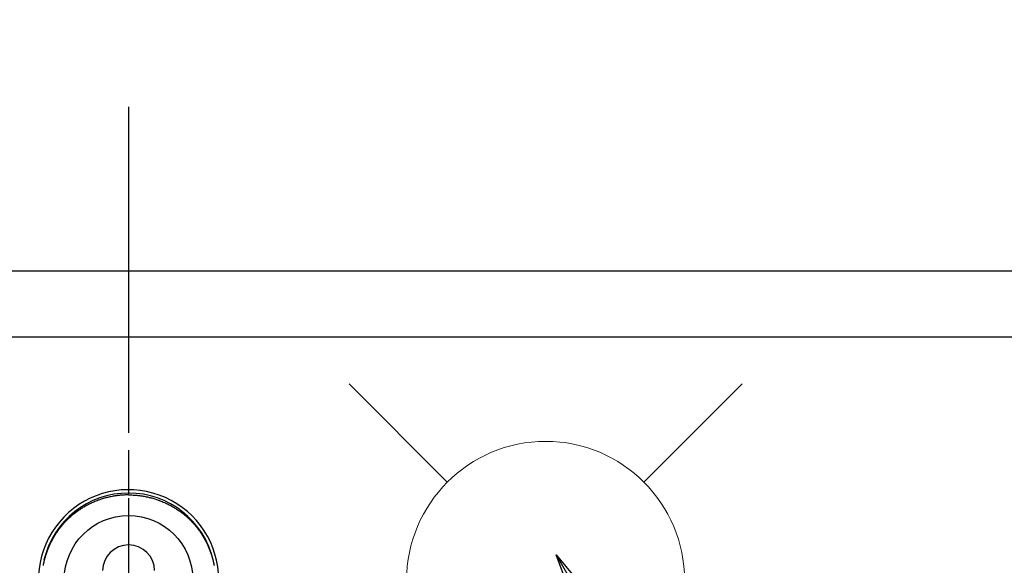
# Model space of a CAD drawing. Extents: x 27948 to 54421, y -11033 to -2163.
# Drawn here: x 45521 to 45805, y -4276 to -4119 of the extents above; entities that cross this region are included whole.
import ezdxf

# ---------------------------------------------------------------- set-up
doc = ezdxf.new("R2010")
doc.units = 0
doc.header["$LTSCALE"] = 50
doc.header["$MEASUREMENT"] = 0
for name, pattern in [('CENTER', [2, 1.25, -0.25, 0.25, -0.25]), ('CENTER2', [1.125, 0.75, -0.125, 0.125, -0.125]), ('DASHED', [0.75, 0.5, -0.25]), ('HIDDEN', [0.375, 0.25, -0.125])]:
    doc.linetypes.add(name, pattern=pattern)
doc.layers.get('0').update_dxf_attribs({"linetype": 'CONTINUOUS'})
doc.layers.get('DEFPOINTS').update_dxf_attribs({"color": 146, "linetype": 'CONTINUOUS'})
for name, color, linetype in [('121-キャビネット（中）', 253, 'HIDDEN'), ('150-機器', 8, 'CONTINUOUS'), ('160-文字', 254, 'CONTINUOUS'), ('166-寸法B', 11, 'CONTINUOUS')]:
    doc.layers.add(name, color=color, linetype=linetype)
doc.styles.add('KH001', font='txt')
doc.dimstyles.new('KH1xx030', dxfattribs={"dimscale": 30, "dimtxt": 2, "dimasz": 0.6, "dimexe": 0.3, "dimexo": 1.2, "dimgap": 0.5, "dimtad": 3, "dimdec": 1, "dimdsep": 46, "dimlunit": 6, "dimtxsty": 'KH001', "dimblk": 'DOT', "dimcen": 1, "dimdle": 1, "dimclrd": 256, "dimclre": 256, "dimclrt": 256, "dimadec": 0, "dimazin": 0, "dimtfac": 1, "dimtdec": 1, "dimtix": 1, "dimtmove": 2, "dimatfit": 3, "dimldrblk": 'CLOSEDBLANK', "dimfxl": 1, "dimtolj": 1, "dimtzin": 0, "dimlwd": -1, "dimlwe": -1, "dimarcsym": 0})

# ---------------------------------------------------------------- blocks, each defined once
blk = doc.blocks.new('F402_H')
at = {"layer": '150-機器', "color": 161, "linetype": 'CENTER2'}
blk.add_line((0, 136.03), (0, -355.42), dxfattribs=at)
at = {"layer": '150-機器', "color": 13, "linetype": 'Continuous'}
for points in [[(0, 24.43), (-0.32, 24.42), (-0.64, 24.42), (-0.96, 24.41), (-1.28, 24.39), (-1.55, 24.38), (-1.83, 24.36), (-2.11, 24.34), (-2.38, 24.31), (-2.63, 24.29), (-2.89, 24.26), (-3.14, 24.23), (-3.39, 24.2), (-3.66, 24.16), (-3.92, 24.12), (-4.18, 24.08), (-4.44, 24.04), (-4.76, 23.98), (-5.08, 23.91), (-5.39, 23.85), (-5.71, 23.78), (-5.94, 23.72), (-6.18, 23.66), (-6.42, 23.6), (-6.65, 23.54), (-6.95, 23.46), (-7.25, 23.37), (-7.55, 23.28), (-7.84, 23.18), (-8.07, 23.11), (-8.3, 23.03), (-8.53, 22.95), (-8.76, 22.87), (-9.07, 22.75), (-9.38, 22.63), (-9.69, 22.5), (-9.99, 22.38), (-10.29, 22.24), (-10.59, 22.11), (-10.89, 21.97), (-11.19, 21.83), (-11.51, 21.67), (-11.82, 21.51), (-12.13, 21.34), (-12.44, 21.17), (-12.67, 21.04), (-12.89, 20.91), (-13.12, 20.77), (-13.34, 20.64), (-13.59, 20.48), (-13.83, 20.33), (-14.06, 20.17), (-14.3, 20.01), (-14.5, 19.88), (-14.7, 19.74), (-14.89, 19.6), (-15.09, 19.46), (-15.28, 19.31), (-15.48, 19.16), (-15.67, 19.02), (-15.86, 18.86), (-16.1, 18.67), (-16.34, 18.47), (-16.58, 18.27), (-16.81, 18.06), (-16.96, 17.93), (-17.1, 17.8), (-17.25, 17.66), (-17.39, 17.52), (-17.52, 17.4), (-17.65, 17.28), (-17.77, 17.16), (-17.9, 17.03), (-18, 16.92), (-18.11, 16.81), (-18.22, 16.7), (-18.32, 16.59), (-18.43, 16.48), (-18.53, 16.36), (-18.63, 16.25), (-18.74, 16.14), (-18.84, 16.02), (-18.94, 15.91), (-19.04, 15.79), (-19.14, 15.68), (-19.24, 15.56), (-19.33, 15.44), (-19.43, 15.32), (-19.53, 15.21), (-19.62, 15.09), (-19.72, 14.97), (-19.81, 14.85), (-19.9, 14.73), (-19.98, 14.62), (-20.06, 14.52), (-20.14, 14.41), (-20.22, 14.31), (-20.28, 14.22), (-20.34, 14.14), (-20.4, 14.06), (-20.46, 13.97), (-20.57, 13.81), (-20.69, 13.64), (-20.8, 13.47), (-20.91, 13.31), (-20.96, 13.24), (-21.01, 13.16), (-21.05, 13.09), (-21.1, 13.02), (-21.16, 12.92), (-21.22, 12.83), (-21.27, 12.74), (-21.33, 12.65), (-21.39, 12.56), (-21.44, 12.46), (-21.5, 12.37), (-21.55, 12.28), (-21.61, 12.18), (-21.66, 12.09), (-21.72, 12), (-21.77, 11.9), (-21.82, 11.81), (-21.88, 11.71), (-21.93, 11.62), (-21.98, 11.52), (-22.03, 11.43), (-22.08, 11.33), (-22.13, 11.23), (-22.18, 11.14), (-22.22, 11.06), (-22.26, 10.98), (-22.3, 10.91), (-22.34, 10.83), (-22.41, 10.69), (-22.48, 10.56), (-22.54, 10.42), (-22.61, 10.28), (-22.66, 10.17), (-22.72, 10.05), (-22.77, 9.93), (-22.83, 9.81), (-22.88, 9.69), (-22.93, 9.57), (-22.98, 9.45), (-23.03, 9.34), (-23.08, 9.24), (-23.12, 9.13), (-23.16, 9.03), (-23.2, 8.93), (-23.23, 8.85), (-23.26, 8.77), (-23.29, 8.69), (-23.33, 8.61), (-23.35, 8.55), (-23.37, 8.49), (-23.4, 8.43), (-23.42, 8.37), (-23.46, 8.25), (-23.51, 8.12), (-23.55, 8), (-23.6, 7.88), (-23.63, 7.8), (-23.65, 7.71), (-23.68, 7.63), (-23.71, 7.55), (-23.75, 7.43), (-23.79, 7.3), (-23.83, 7.18), (-23.87, 7.05), (-23.91, 6.93), (-23.95, 6.81), (-23.99, 6.68), (-24.02, 6.56), (-24.05, 6.47), (-24.07, 6.39), (-24.09, 6.3), (-24.12, 6.22), (-24.16, 6.05), (-24.21, 5.88), (-24.25, 5.72), (-24.29, 5.55), (-24.32, 5.44), (-24.35, 5.34), (-24.37, 5.23), (-24.4, 5.12), (-24.42, 5.02), (-24.44, 4.91), (-24.47, 4.8), (-24.49, 4.7), (-24.51, 4.61), (-24.53, 4.53), (-24.54, 4.44), (-24.56, 4.36), (-24.57, 4.31), (-24.58, 4.27), (-24.59, 4.23), (-24.59, 4.18), (-24.6, 4.14)], [(0, 24.43), (0.32, 24.42), (0.64, 24.42), (0.97, 24.41), (1.29, 24.39), (1.56, 24.38), (1.84, 24.36), (2.11, 24.34), (2.39, 24.31), (2.64, 24.29), (2.9, 24.26), (3.15, 24.23), (3.4, 24.2), (3.66, 24.16), (3.93, 24.12), (4.19, 24.08), (4.45, 24.04), (4.77, 23.98), (5.08, 23.91), (5.4, 23.85), (5.71, 23.78), (5.95, 23.72), (6.19, 23.66), (6.42, 23.6), (6.66, 23.54), (6.96, 23.46), (7.26, 23.37), (7.55, 23.28), (7.85, 23.18), (8.08, 23.11), (8.31, 23.03), (8.54, 22.95), (8.77, 22.87), (9.08, 22.75), (9.39, 22.63), (9.69, 22.5), (10, 22.38), (10.3, 22.24), (10.6, 22.11), (10.9, 21.97), (11.2, 21.83), (11.51, 21.67), (11.83, 21.51), (12.14, 21.34), (12.44, 21.17), (12.67, 21.04), (12.9, 20.91), (13.13, 20.77), (13.35, 20.64), (13.59, 20.48), (13.83, 20.33), (14.07, 20.17), (14.31, 20.01), (14.51, 19.88), (14.71, 19.74), (14.9, 19.6), (15.1, 19.46), (15.29, 19.31), (15.49, 19.16), (15.68, 19.02), (15.87, 18.86), (16.11, 18.67), (16.35, 18.47), (16.58, 18.27), (16.82, 18.06), (16.96, 17.93), (17.11, 17.8), (17.26, 17.66), (17.4, 17.52), (17.53, 17.4), (17.65, 17.28), (17.78, 17.16), (17.9, 17.03), (18.01, 16.92), (18.12, 16.81), (18.22, 16.7), (18.33, 16.59), (18.43, 16.48), (18.54, 16.36), (18.64, 16.25), (18.74, 16.14), (18.85, 16.02), (18.95, 15.91), (19.05, 15.79), (19.15, 15.68), (19.24, 15.56), (19.34, 15.44), (19.44, 15.32), (19.53, 15.21), (19.63, 15.09), (19.72, 14.97), (19.82, 14.85), (19.91, 14.73), (19.99, 14.62), (20.07, 14.52), (20.15, 14.41), (20.22, 14.31), (20.29, 14.22), (20.35, 14.14), (20.41, 14.06), (20.47, 13.97), (20.58, 13.81), (20.69, 13.64), (20.81, 13.47), (20.92, 13.31), (20.97, 13.24), (21.01, 13.16), (21.06, 13.09), (21.11, 13.02), (21.17, 12.92), (21.22, 12.83), (21.28, 12.74), (21.34, 12.65), (21.39, 12.56), (21.45, 12.46), (21.51, 12.37), (21.56, 12.28), (21.62, 12.18), (21.67, 12.09), (21.72, 12), (21.78, 11.9), (21.83, 11.81), (21.88, 11.71), (21.94, 11.62), (21.99, 11.52), (22.04, 11.43), (22.09, 11.33), (22.14, 11.23), (22.19, 11.14), (22.23, 11.06), (22.27, 10.98), (22.31, 10.91), (22.35, 10.83), (22.42, 10.69), (22.48, 10.56), (22.55, 10.42), (22.62, 10.28), (22.67, 10.17), (22.73, 10.05), (22.78, 9.93), (22.83, 9.81), (22.89, 9.69), (22.94, 9.57), (22.99, 9.45), (23.04, 9.34), (23.08, 9.24), (23.12, 9.13), (23.16, 9.03), (23.21, 8.93), (23.24, 8.85), (23.27, 8.77), (23.3, 8.69), (23.33, 8.61), (23.36, 8.55), (23.38, 8.49), (23.4, 8.43), (23.43, 8.37), (23.47, 8.25), (23.52, 8.12), (23.56, 8), (23.6, 7.88), (23.63, 7.8), (23.66, 7.71), (23.69, 7.63), (23.72, 7.55), (23.76, 7.43), (23.8, 7.3), (23.84, 7.18), (23.88, 7.05), (23.92, 6.93), (23.96, 6.81), (23.99, 6.68), (24.03, 6.56), (24.05, 6.47), (24.08, 6.39), (24.1, 6.3), (24.13, 6.22), (24.17, 6.05), (24.22, 5.88), (24.26, 5.72), (24.3, 5.55), (24.33, 5.44), (24.35, 5.34), (24.38, 5.23), (24.4, 5.12), (24.43, 5.02), (24.45, 4.91), (24.47, 4.8), (24.5, 4.7), (24.52, 4.61), (24.53, 4.53), (24.55, 4.44), (24.57, 4.36), (24.58, 4.31), (24.58, 4.27), (24.59, 4.23), (24.6, 4.18), (24.61, 4.14)], [(24.35, 5.71), (24.34, 5.72), (24.34, 5.72), (24.34, 5.72), (24.34, 5.73), (24.34, 5.73), (24.34, 5.73), (24.34, 5.74), (24.34, 5.74), (24.34, 5.75), (24.34, 5.75), (24.34, 5.75), (24.34, 5.76), (24.33, 5.76), (24.33, 5.76), (24.33, 5.77), (24.33, 5.77), (24.33, 5.77), (24.33, 5.78), (24.33, 5.78), (24.33, 5.79), (24.33, 5.79), (24.33, 5.79), (24.33, 5.8), (24.32, 5.8), (24.32, 5.8), (24.32, 5.81), (24.32, 5.81), (24.32, 5.81), (24.32, 5.82), (24.32, 5.82), (24.32, 5.83), (24.32, 5.83), (24.32, 5.83), (24.32, 5.84), (24.32, 5.84), (24.31, 5.84), (24.31, 5.85), (24.31, 5.85), (24.31, 5.85), (24.31, 5.86), (24.31, 5.86), (24.31, 5.87), (24.31, 5.87), (24.31, 5.87), (24.31, 5.88), (24.31, 5.88), (24.3, 5.88), (24.3, 5.89), (24.3, 5.89), (24.3, 5.89), (24.3, 5.9), (24.3, 5.9), (24.3, 5.91), (24.3, 5.91), (24.3, 5.91), (24.3, 5.92), (24.3, 5.92), (24.3, 5.92), (24.29, 5.93), (24.29, 5.93), (24.29, 5.93), (24.29, 5.94), (24.29, 5.94), (24.29, 5.95), (24.29, 5.95), (24.29, 5.95), (24.29, 5.96), (24.29, 5.96), (24.29, 5.96), (24.28, 5.97), (24.28, 5.97), (24.28, 5.97), (24.28, 5.98), (24.28, 5.98), (24.28, 5.99), (24.28, 5.99), (24.28, 5.99), (24.28, 6), (24.28, 6), (24.28, 6), (24.27, 6.01), (24.27, 6.01), (24.27, 6.01), (24.27, 6.02), (24.27, 6.02), (24.27, 6.02), (24.27, 6.03), (24.27, 6.03), (24.27, 6.04), (24.27, 6.04), (24.27, 6.04), (24.26, 6.05), (24.26, 6.05), (24.26, 6.05), (24.26, 6.06), (24.26, 6.06), (24.26, 6.06), (24.26, 6.07), (24.26, 6.07), (24.26, 6.08), (24.26, 6.08), (24.26, 6.08), (24.26, 6.09), (24.25, 6.09), (24.25, 6.09), (24.25, 6.1), (24.25, 6.1), (24.25, 6.1), (24.25, 6.11), (24.25, 6.11), (24.25, 6.12), (24.25, 6.12), (24.25, 6.12), (24.25, 6.13), (24.24, 6.13), (24.24, 6.13), (24.24, 6.14), (24.24, 6.14), (24.24, 6.14), (24.24, 6.15), (24.24, 6.15), (24.24, 6.16), (24.24, 6.16), (24.24, 6.16), (24.24, 6.17), (24.23, 6.17), (24.23, 6.17), (24.23, 6.18), (24.23, 6.18), (24.23, 6.18), (24.23, 6.19), (24.23, 6.19), (24.23, 6.2), (24.23, 6.2), (24.23, 6.2), (24.23, 6.21), (24.22, 6.21), (24.22, 6.21), (24.22, 6.22), (24.22, 6.22), (24.22, 6.22), (24.22, 6.23), (24.22, 6.23), (24.22, 6.24), (24.22, 6.24), (24.22, 6.24), (24.22, 6.25), (24.21, 6.25), (24.21, 6.25), (24.21, 6.26), (24.21, 6.26), (24.21, 6.26), (24.21, 6.27), (24.21, 6.27), (24.21, 6.28), (24.21, 6.28), (24.21, 6.28), (24.2, 6.29), (24.2, 6.29), (24.2, 6.29), (24.2, 6.3), (24.2, 6.3), (24.2, 6.3), (24.2, 6.31), (24.2, 6.31), (24.2, 6.32), (24.2, 6.32), (24.2, 6.32), (24.19, 6.33), (24.19, 6.33), (24.19, 6.33), (24.19, 6.34), (24.19, 6.34), (24.19, 6.34), (24.19, 6.35), (24.19, 6.35), (24.19, 6.36), (24.19, 6.36), (24.19, 6.36), (24.18, 6.37), (24.18, 6.37), (24.18, 6.37), (24.18, 6.38), (24.18, 6.38), (24.18, 6.38), (24.18, 6.39), (24.18, 6.39), (24.18, 6.39), (24.18, 6.4), (24.17, 6.4), (24.17, 6.4), (24.17, 6.41), (24.17, 6.41), (24.17, 6.42), (24.17, 6.42), (24.17, 6.42), (24.17, 6.43), (24.17, 6.43), (24.17, 6.43), (24.17, 6.44), (24.16, 6.44), (24.16, 6.44), (24.16, 6.45), (24.16, 6.45), (24.16, 6.46), (24.16, 6.46), (24.16, 6.46), (24.16, 6.47), (24.16, 6.47), (24.16, 6.47), (24.15, 6.48), (24.15, 6.48), (24.15, 6.48), (24.15, 6.49), (24.15, 6.49), (24.15, 6.5), (24.15, 6.5), (24.15, 6.5), (24.15, 6.51), (24.15, 6.51), (24.14, 6.51), (24.14, 6.52), (24.14, 6.52), (24.14, 6.52), (24.14, 6.53), (24.14, 6.53), (24.14, 6.54), (24.14, 6.54), (24.14, 6.54), (24.14, 6.55), (24.13, 6.55), (24.13, 6.55), (24.13, 6.56), (24.13, 6.56), (24.13, 6.56), (24.13, 6.57), (24.13, 6.57), (24.13, 6.58), (24.13, 6.58), (24.13, 6.58), (24.13, 6.59), (24.12, 6.59), (24.12, 6.59), (24.12, 6.6), (24.12, 6.6), (24.12, 6.6), (24.12, 6.61), (24.12, 6.61), (24.12, 6.62), (24.12, 6.62), (24.12, 6.62), (24.11, 6.63), (24.11, 6.63), (24.11, 6.63), (24.11, 6.64), (24.11, 6.64), (24.11, 6.64), (24.11, 6.65), (24.11, 6.65), (24.11, 6.66), (24.11, 6.66), (24.1, 6.66), (24.1, 6.67), (24.1, 6.67), (24.1, 6.67), (24.1, 6.68), (24.1, 6.68), (24.1, 6.68), (24.1, 6.69), (24.1, 6.69), (24.1, 6.7), (24.09, 6.7), (24.09, 6.7), (24.09, 6.71), (24.09, 6.71), (24.09, 6.71), (24.09, 6.72), (24.09, 6.72), (24.09, 6.72), (24.09, 6.73), (24.09, 6.73), (24.08, 6.74), (24.08, 6.74), (24.08, 6.74), (24.08, 6.75), (24.08, 6.75), (24.08, 6.75), (24.08, 6.76), (24.08, 6.76), (24.08, 6.76), (24.07, 6.77), (24.07, 6.77), (24.07, 6.77), (24.07, 6.78), (24.07, 6.78), (24.07, 6.78), (24.07, 6.79), (24.07, 6.79), (24.07, 6.8), (24.07, 6.8), (24.06, 6.8), (24.06, 6.81), (24.06, 6.81), (24.06, 6.81), (24.06, 6.82), (24.06, 6.82), (24.06, 6.82), (24.06, 6.83), (24.06, 6.83), (24.06, 6.84), (24.05, 6.84), (24.05, 6.84), (24.05, 6.85), (24.05, 6.85), (24.05, 6.85), (24.05, 6.86), (24.05, 6.86), (24.05, 6.86), (24.05, 6.87), (24.05, 6.87), (24.04, 6.88), (24.04, 6.88), (24.04, 6.88), (24.04, 6.89), (24.04, 6.89), (24.04, 6.89), (24.04, 6.9), (24.04, 6.9), (24.04, 6.9), (24.04, 6.91), (24.03, 6.91), (24.03, 6.92), (24.03, 6.92), (24.03, 6.92), (24.03, 6.93), (24.03, 6.93), (24.03, 6.93), (24.03, 6.94), (24.03, 6.94), (24.02, 6.94), (24.02, 6.95), (24.02, 6.95), (24.02, 6.95), (24.02, 6.96), (24.02, 6.96), (24.02, 6.97), (24.02, 6.97), (24.02, 6.97), (24.02, 6.98), (24.01, 6.98), (24.01, 6.98), (24.01, 6.99), (24.01, 6.99), (24.01, 6.99), (24.01, 7), (24.01, 7), (24.01, 7.01), (24.01, 7.01), (24, 7.01), (24, 7.02), (24, 7.02), (24, 7.02), (24, 7.03), (24, 7.03), (24, 7.03), (24, 7.04), (24, 7.04), (24, 7.05), (23.99, 7.05), (23.99, 7.05), (23.99, 7.06), (23.99, 7.06), (23.99, 7.06), (23.99, 7.07), (23.99, 7.07), (23.99, 7.07), (23.99, 7.08), (23.98, 7.08), (23.98, 7.08), (23.98, 7.09), (23.98, 7.09), (23.98, 7.1), (23.98, 7.1), (23.98, 7.1), (23.98, 7.11), (23.98, 7.11), (23.98, 7.11), (23.97, 7.12), (23.97, 7.12), (23.97, 7.12), (23.97, 7.13), (23.97, 7.13), (23.97, 7.14), (23.97, 7.14), (23.97, 7.14), (23.97, 7.15), (23.96, 7.15), (23.96, 7.15), (23.96, 7.16), (23.96, 7.16), (23.96, 7.16), (23.96, 7.17), (23.96, 7.17), (23.96, 7.17), (23.96, 7.18), (23.95, 7.18), (23.95, 7.18), (23.95, 7.19), (23.95, 7.19), (23.95, 7.2), (23.95, 7.2), (23.95, 7.2), (23.95, 7.21), (23.95, 7.21), (23.94, 7.21), (23.94, 7.22), (23.94, 7.22), (23.94, 7.22), (23.94, 7.23), (23.94, 7.23), (23.94, 7.24), (23.94, 7.24), (23.94, 7.24), (23.94, 7.25), (23.93, 7.25), (23.93, 7.25), (23.93, 7.26), (23.93, 7.26), (23.93, 7.26), (23.93, 7.27), (23.93, 7.27), (23.93, 7.27), (23.93, 7.28), (23.92, 7.28), (23.92, 7.29), (23.92, 7.29), (23.92, 7.29), (23.92, 7.3), (23.92, 7.3), (23.92, 7.3), (23.92, 7.31), (23.92, 7.31), (23.91, 7.31), (23.91, 7.32), (23.91, 7.32), (23.91, 7.33), (23.91, 7.33), (23.91, 7.33), (23.91, 7.34), (23.91, 7.34), (23.91, 7.34), (23.9, 7.35), (23.9, 7.35), (23.9, 7.35), (23.9, 7.36), (23.9, 7.36), (23.9, 7.37), (23.9, 7.37), (23.9, 7.37), (23.9, 7.38), (23.89, 7.38), (23.89, 7.38), (23.89, 7.39), (23.89, 7.39), (23.89, 7.39), (23.89, 7.4), (23.89, 7.4), (23.89, 7.4), (23.89, 7.41), (23.88, 7.41), (23.88, 7.42), (23.88, 7.42), (23.88, 7.42), (23.88, 7.43), (23.88, 7.43), (23.88, 7.43), (23.88, 7.44), (23.88, 7.44), (23.88, 7.44), (23.87, 7.45), (23.87, 7.45), (23.87, 7.45), (23.87, 7.46), (23.87, 7.46), (23.87, 7.47), (23.87, 7.47), (23.87, 7.47), (23.87, 7.48), (23.86, 7.48), (23.86, 7.48), (23.86, 7.49), (23.86, 7.49), (23.86, 7.49), (23.86, 7.5), (23.86, 7.5), (23.86, 7.51), (23.86, 7.51), (23.85, 7.51), (23.85, 7.52), (23.85, 7.52), (23.85, 7.52), (23.85, 7.53), (23.85, 7.53), (23.85, 7.53), (23.85, 7.53), (23.85, 7.54), (23.85, 7.54), (23.84, 7.54), (23.84, 7.54), (23.84, 7.55), (23.84, 7.56)]]:
    blk.add_lwpolyline(points, dxfattribs=at)
for centre, radius, start, end in [((0, 0), 25.93, 0, 197.7244), ((0, -0.06), 25.02, 13.3229, 166.6771), ((0.01, -0.06), 25.02, 13.3229, 166.6771), ((0, 2.51), 7.51, 1.098, 178.902)]:
    blk.add_arc(centre, radius, start, end, dxfattribs=at)
at = {"layer": 'DEFPOINTS'}
blk.add_circle((0, 0), 18.5, dxfattribs=at)
blk = doc.blocks.new('_ClosedBlank')
at = {"color": 0, "linetype": 'ByBlock', "lineweight": -2}
for p, q in [((-1, 0.167), (0, 0)), ((-1, 0.167), (-1, -0.167)), ((0, 0), (-1, -0.167))]:
    blk.add_line(p, q, dxfattribs=at)
blk = doc.blocks.new('_Dot')
at = {"color": 0, "linetype": 'ByBlock', "lineweight": -2}
blk.add_line((-0.5, 0), (-1, 0), dxfattribs=at)
at = {"color": 0, "linetype": 'ByBlock', "const_width": 0.5}
blk.add_lwpolyline([(-0.25, 0, 1), (0.25, 0, 1)], format="xyb", close=True, dxfattribs=at)
blk = doc.blocks.new('給水')
at = {"layer": '160-文字', "color": 4, "linetype": 'Continuous', "lineweight": 20}
for p, q in [((-56.57, 56.57), (-28.28, 28.28)), ((28.28, 28.28), (56.57, 56.57)), ((-56.57, -56.57), (-28.28, -28.28)), ((28.28, -28.28), (56.57, -56.57))]:
    blk.add_line(p, q, dxfattribs=at)
blk.add_circle((0, 0), 40, dxfattribs=at)

msp = doc.modelspace()

# ---------------------------------------------------------------- linework, layer by layer
at = {"layer": '121-キャビネット（中）', "ltscale": 2}
msp.add_line((43592.82, -4191.06), (46142.82, -4191.06), dxfattribs=at)
at = {"layer": '166-寸法B', "linetype": 'CENTER'}
msp.add_line((45552.82, -4167.62), (45552.82, -4346.28), dxfattribs=at)
at = {"layer": 'DEFPOINTS', "linetype": 'DASHED'}
for points in [[(43579.82, -4191.06), (46161.82, -4191.06), (46161.82, -4210.06), (43579.82, -4210.06)], [(45092.82, -4850.06), (46142.82, -4850.06), (46142.82, -4210.06), (45092.82, -4210.06)]]:
    msp.add_lwpolyline(points, close=True, dxfattribs=at)

# ---------------------------------------------------------------- block references
at = {"layer": '150-機器'}
msp.add_blockref('F402_H', (45552.81, -4279.87), dxfattribs=at)
at = {"layer": '160-文字'}
msp.add_blockref('給水', (45672.82, -4280.06), dxfattribs=at)

# ---------------------------------------------------------------- leaders
at = {"layer": '160-文字', "annotation_type": 0, "has_hookline": 1, "hookline_direction": 0}
for points, text_width in [([(45238.74, -4247.27), (45927.14, -3157.1), (45927.74, -3157.1)], 991.74), ([(45675.82, -4272.68), (46284.57, -5310.11), (46285.17, -5310.11)], 964.26)]:
    msp.add_leader(points, dimstyle='KH1xx030', override={"dimgap": 0.5, "dimtad": 1}, dxfattribs=dict(at, text_width=text_width))

doc.saveas('drawing.dxf')
